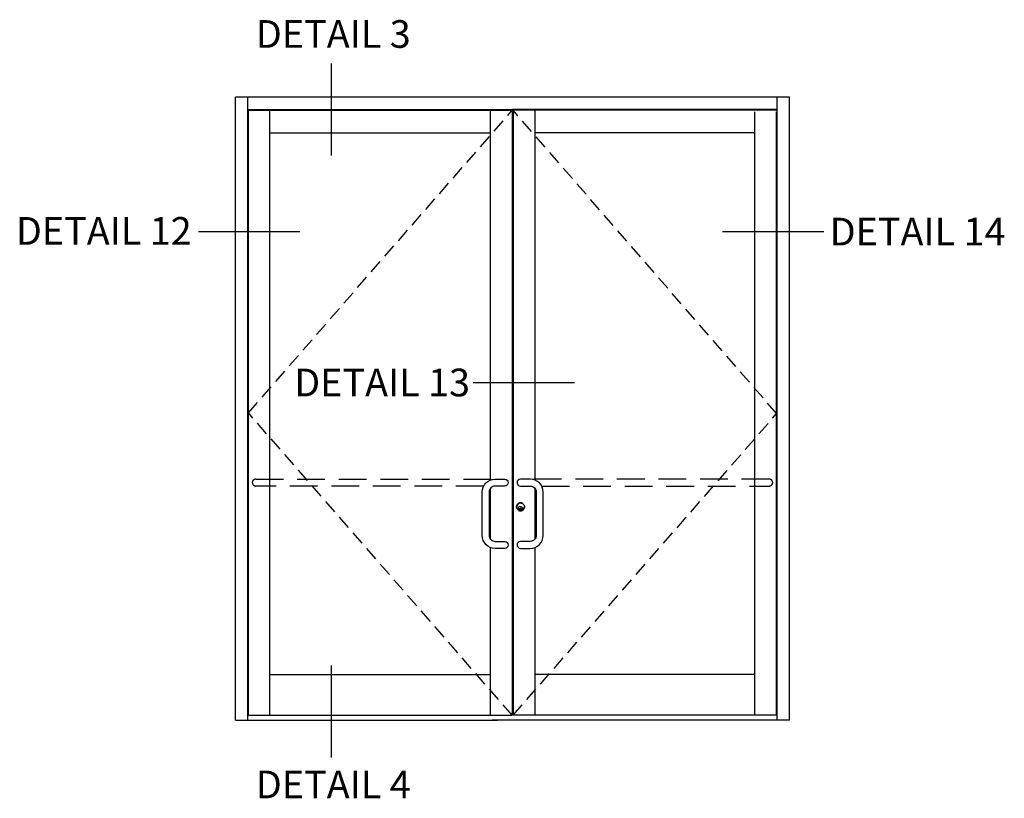
# Model space of a CAD drawing. Units: inches. Extents: x 0 to 148, y 0 to 94.
# Drawn here: x 52 to 70, y 63 to 77 of the extents above; entities that cross this region are included whole.
import ezdxf
from ezdxf.enums import TextEntityAlignment as Align

# ---------------------------------------------------------------- set-up
doc = ezdxf.new("R2010")
doc.units = ezdxf.units.IN
doc.header["$MEASUREMENT"] = 0
doc.linetypes.add('DASHED', pattern=[0.75, 0.5, -0.25])
doc.linetypes.add('HIDDEN', pattern=[0.375, 0.25, -0.125])
doc.layers.get('0').update_dxf_attribs({"color": 4})
doc.layers.add('HIDDEN', color=3, linetype='HIDDEN')
doc.styles.get("Standard").update_dxf_attribs({"font": 'arial.ttf'})

msp = doc.modelspace()

# ---------------------------------------------------------------- linework, layer by layer
at = {"color": 2}
for p, q in [((57.98, 76.379), (57.98, 74.716)), ((57.416, 73.335), (55.587, 73.335)), ((66.878, 73.335), (65.049, 73.335)), ((62.375, 70.609), (60.545, 70.609)), ((57.98, 65.502), (57.98, 63.839))]:
    msp.add_line(p, q, dxfattribs=at)
for p, q in [((66.256, 75.767), (56.256, 75.767)), ((56.256, 64.517), (56.256, 75.767)), ((56.475, 64.517), (56.475, 75.767)), ((66.038, 64.517), (66.038, 75.767)), ((66.256, 64.517), (66.256, 75.767)), ((56.475, 75.549), (61.262, 75.549)), ((56.487, 75.533), (61.252, 75.533)), ((56.487, 64.603), (56.487, 75.533)), ((56.877, 64.603), (56.877, 75.533)), ((60.853, 75.533), (60.853, 68.851)), ((66.038, 75.549), (61.251, 75.549)), ((61.252, 75.533), (61.252, 64.603)), ((66.026, 75.533), (61.267, 75.533)), ((61.267, 75.533), (61.267, 64.603)), ((61.658, 75.533), (61.658, 68.854)), ((65.635, 64.603), (65.635, 75.502)), ((66.026, 64.603), (66.026, 75.502)), ((56.877, 75.127), (60.853, 75.127)), ((65.635, 75.127), (61.658, 75.127)), ((60.853, 68.697), (60.853, 67.791)), ((61.659, 68.706), (61.659, 67.782)), ((61.392, 68.348), (61.392, 68.305)), ((61.392, 68.348), (61.399, 68.348)), ((61.399, 68.348), (61.399, 68.305)), ((60.853, 67.637), (60.853, 64.603)), ((61.659, 67.634), (61.659, 64.603)), ((56.877, 65.338), (60.853, 65.338)), ((65.635, 65.338), (61.659, 65.338)), ((56.487, 64.603), (61.252, 64.603)), ((66.026, 64.603), (61.268, 64.603)), ((56.256, 64.517), (60.939, 64.517)), ((60.939, 64.517), (60.892, 64.517)), ((66.256, 64.517), (60.939, 64.517)), ((60.939, 64.517), (60.986, 64.517))]:
    msp.add_line(p, q)
at = {"linetype": 'DASHED'}
for points in [[(60.736, 68.744), (56.62, 68.744, -1), (56.62, 68.869), (60.959, 68.869)], [(61.784, 68.744), (65.893, 68.744, 1), (65.893, 68.869), (61.527, 68.869)]]:
    msp.add_lwpolyline(points, format="xyb", dxfattribs=at)
for points in [[(61.115, 68.744), (60.943, 68.744, 0.414214), (60.834, 68.634), (60.834, 67.853, 0.414214), (60.943, 67.744), (61.115, 67.744, -1), (61.115, 67.619), (60.943, 67.619, -0.414214), (60.709, 67.853), (60.709, 68.634, -0.414214), (60.943, 68.869), (61.115, 68.869, -1), (61.115, 68.744), (60.943, 68.744)], [(61.401, 68.744), (61.577, 68.744, -0.414214), (61.686, 68.634), (61.686, 67.853, -0.414214), (61.577, 67.744), (61.401, 67.744, 1), (61.401, 67.619), (61.577, 67.619, 0.414214), (61.811, 67.853), (61.811, 68.634, 0.414214), (61.577, 68.869), (61.401, 68.869, 1), (61.401, 68.744), (61.577, 68.744)]]:
    msp.add_lwpolyline(points, format="xyb")
for centre, radius in [((61.401, 68.369), 0.0704), ((61.395, 68.342), 0.0374), ((61.395, 68.325), 0.0197)]:
    msp.add_circle(centre, radius)
for centre, start, end in [((61.093, 68.806), 89.7616, 90), ((61.427, 68.806), 90, 90.2384), ((61.093, 67.681), 89.7616, 90.0286), ((61.427, 67.681), 89.9714, 90.2384)]:
    msp.add_arc(centre, 0.0625, start, end)
at = {"layer": 'HIDDEN'}
for p, q in [((56.487, 70.068), (61.252, 75.533)), ((66.026, 70.052), (61.267, 75.533)), ((61.252, 64.603), (56.487, 70.068)), ((61.267, 64.603), (66.026, 70.052))]:
    msp.add_line(p, q, dxfattribs=at)
for radius, start, end in [(0.0728, 61.173, 180), (0.0669, 61.2769, 180), (0.0728, 238.827, 0), (0.0669, 238.7231, 0)]:
    msp.add_arc((61.401, 68.369), radius, start, end, dxfattribs=at)

# ---------------------------------------------------------------- texts
at = {"color": 2, "linetype": 'Continuous'}
for s, p in [('DETAIL 3', (58.02, 76.661)), ('DETAIL 14', (68.571, 73.091)), ('DETAIL 13', (58.902, 70.365)), ('DETAIL 4', (58.02, 63.103))]:
    msp.add_text(s, height=0.5, dxfattribs=at).set_placement(p, align=Align.CENTER)
at = {"color": 2, "insert": (53.876, 73.604), "char_height": 0.5, "width": 3.4036, "attachment_point": 2}
msp.add_mtext('DETAIL 12', dxfattribs=at)

doc.saveas('drawing.dxf')
